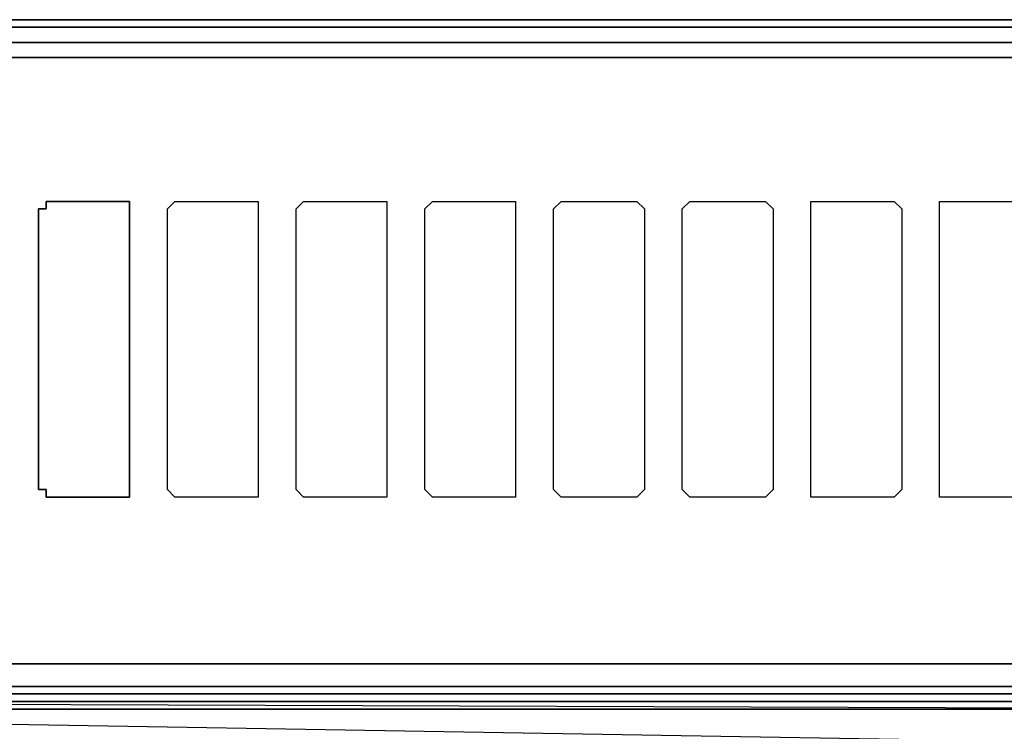
# Model space of a CAD drawing. Units: inches. Extents: x 0 to 47.9, y -30.9 to 0.
# Drawn here: x 29.1 to 33.1, y -2.8 to 0 of the extents above; entities that cross this region are included whole.
import ezdxf

# ---------------------------------------------------------------- set-up
doc = ezdxf.new("R2010")
doc.units = ezdxf.units.IN
doc.header["$MEASUREMENT"] = 0
doc.layers.get('0').update_dxf_attribs({"true_color": 0x5890e1})

msp = doc.modelspace()

# ---------------------------------------------------------------- linework, layer by layer
at = {"color": 236, "elevation": 0}
for points in [[(0.2121, -0.0303), (0.1818, 0), (47.7687, 0), (47.7384, -0.0303)], [(47.7384, -0.0303), (47.7081, -0.0909), (0.2727, -0.0909), (0.2121, -0.0303)], [(0.2727, -2.6686), (0.1818, -2.6383), (0.2727, -2.5474), (0.3333, -2.5777), (47.6172, -2.5777), (47.7081, -2.5474), (47.7687, -2.6383), (47.7081, -2.6686)], [(0.2121, -2.6989), (0.2727, -2.6686), (47.7081, -2.6686), (47.7384, -2.6989)], [(0.1818, -2.7292), (0.2121, -2.6989), (47.7384, -2.6989), (47.7687, -2.7292)]]:
    msp.add_lwpolyline(points, close=True, dxfattribs=at)
for points in [[(0.1818, 0), (47.7687, 0), (47.7384, -0.0303), (0.2121, -0.0303)], [(47.7687, 0), (0.1818, 0), (47.7687, 0), (47.8596, -0.0303), (47.8293, -0.0606), (47.8899, -0.0909), (47.8293, -0.1515), (47.8596, -0.2424), (47.8596, -2.5171), (47.8293, -2.5777), (47.8899, -2.6383), (47.8293, -2.6989), (47.8596, -2.6989)], [(47.6172, -0.1515), (0.3333, -0.1515), (0.2727, -0.1818), (0.3333, -0.1515), (47.6172, -0.1515), (47.7081, -0.1818), (47.7687, -0.0909), (47.7081, -0.0909), (47.7384, -0.0303), (47.8293, -0.0606), (47.7687, -0.0909), (47.7081, -0.0909), (47.7687, -0.0909), (47.7081, -0.1818), (47.7384, -0.2424), (47.7081, -0.1818)], [(0.2727, -2.6686), (47.7081, -2.6686), (47.7384, -2.6989), (47.8293, -2.6989), (47.7687, -2.6383), (47.8293, -2.5777), (47.7384, -2.5171), (47.7687, -2.4262), (47.7687, -0.303), (47.7384, -0.2424), (47.8293, -0.1515), (47.7687, -0.0909), (47.8293, -0.0606), (47.7384, -0.0303), (47.7081, -0.0909), (0.2727, -0.0909)], [(0.2727, -0.1818), (0.1818, -0.0909), (0.2727, -0.0909), (47.7081, -0.0909)], [(0.2121, -0.2424), (0.2727, -0.1818), (0.3333, -0.1515), (47.6172, -0.1515)], [(47.7384, -0.2424), (47.8293, -0.1515), (47.8596, -0.2424), (47.8596, -2.5171), (47.8293, -2.5777), (47.7384, -2.5171), (47.7081, -2.5474), (47.6172, -2.5777), (0.3333, -2.5777), (0.2727, -2.5474), (0.3333, -2.5777), (47.6172, -2.5777), (47.7081, -2.5474)], [(0.2727, -2.5474), (0.2121, -2.5171), (0.2727, -2.5474), (0.1818, -2.6383), (0.2727, -2.6686), (0.2121, -2.6989), (47.7384, -2.6989), (47.7687, -2.7292), (0.1818, -2.7292), (0.2121, -2.6989), (0.1212, -2.6989)], [(0.2121, -2.6989), (0.1818, -2.7292), (47.7687, -2.7292)]]:
    msp.add_lwpolyline(points, dxfattribs=at)
at = {"color": 158, "elevation": 0}
for points in [[(29.2192, -0.7272), (29.5222, -0.7272), (29.5525, -0.7272), (29.5525, -0.7575), (29.5525, -1.8808), (29.5525, -1.9111), (29.5222, -1.9111), (29.2192, -1.9111), (29.2192, -1.8808), (29.1889, -1.8808), (29.1889, -0.7575), (29.2192, -0.7575)], [(29.5222, -1.9111), (29.5525, -1.9111), (29.5525, -1.8808), (29.5525, -0.7575), (29.5525, -0.7272), (29.5222, -0.7272), (29.2192, -0.7272), (29.2192, -0.7575), (29.1889, -0.7575), (29.1889, -1.8808), (29.2192, -1.8808), (29.2192, -1.9111)], [(30.0372, -0.7272), (30.0675, -0.7272), (30.0675, -0.7575), (30.0675, -1.8808), (30.0675, -1.9111), (30.0372, -1.9111), (29.7343, -1.9111), (29.704, -1.8808), (29.704, -0.7575), (29.7343, -0.7272)], [(30.0372, -1.9111), (29.7343, -1.9111), (29.704, -1.8808), (29.704, -0.7575), (29.7343, -0.7272), (30.0372, -0.7272), (30.0675, -0.7272), (30.0675, -0.7575), (30.0675, -1.8808), (30.0675, -1.9111)], [(30.5523, -0.7272), (30.5826, -0.7272), (30.5826, -0.7575), (30.5826, -1.8808), (30.5826, -1.9111), (30.5523, -1.9111), (30.2493, -1.9111), (30.219, -1.8808), (30.219, -0.7575), (30.2493, -0.7272)], [(30.5523, -1.9111), (30.2493, -1.9111), (30.219, -1.8808), (30.219, -0.7575), (30.2493, -0.7272), (30.5523, -0.7272), (30.5826, -0.7272), (30.5826, -0.7575), (30.5826, -1.8808), (30.5826, -1.9111)], [(31.0674, -0.7272), (31.0977, -0.7272), (31.0977, -0.7575), (31.0977, -1.8808), (31.0977, -1.9111), (31.0674, -1.9111), (30.7644, -1.9111), (30.7341, -1.8808), (30.7341, -0.7575), (30.7644, -0.7272)], [(31.0674, -1.9111), (30.7644, -1.9111), (30.7341, -1.8808), (30.7341, -0.7575), (30.7644, -0.7272), (31.0674, -0.7272), (31.0977, -0.7272), (31.0977, -0.7575), (31.0977, -1.8808), (31.0977, -1.9111)], [(31.5825, -0.7272), (31.6128, -0.7575), (31.6128, -1.8808), (31.5825, -1.9111), (31.2795, -1.9111), (31.2492, -1.8808), (31.2492, -0.7575), (31.2795, -0.7272)], [(31.5825, -1.9111), (31.2795, -1.9111), (31.2492, -1.8808), (31.2492, -0.7575), (31.2795, -0.7272), (31.5825, -0.7272), (31.6128, -0.7575), (31.6128, -1.8808)], [(32.0975, -0.7272), (32.1278, -0.7575), (32.1278, -1.8808), (32.0975, -1.9111), (31.7945, -1.9111), (31.7642, -1.8808), (31.7642, -0.7575), (31.7945, -0.7272)], [(32.0975, -1.9111), (31.7945, -1.9111), (31.7642, -1.8808), (31.7642, -0.7575), (31.7945, -0.7272), (32.0975, -0.7272), (32.1278, -0.7575), (32.1278, -1.8808)], [(32.3096, -0.7272), (32.6126, -0.7272), (32.6429, -0.7575), (32.6429, -1.8808), (32.6126, -1.9111), (32.3096, -1.9111), (32.2793, -1.9111), (32.2793, -1.8808), (32.2793, -0.7575), (32.2793, -0.7272)], [(32.6126, -1.9111), (32.3096, -1.9111), (32.2793, -1.9111), (32.2793, -1.8808), (32.2793, -0.7575), (32.2793, -0.7272), (32.3096, -0.7272), (32.6126, -0.7272), (32.6429, -0.7575), (32.6429, -1.8808)], [(32.8247, -0.7272), (33.13, -0.7272), (33.1603, -0.7575), (33.1603, -1.8808), (33.13, -1.9111), (32.8247, -1.9111), (32.7944, -1.9111), (32.7944, -1.8808), (32.7944, -0.7575), (32.7944, -0.7272)], [(33.13, -1.9111), (32.8247, -1.9111), (32.7944, -1.9111), (32.7944, -1.8808), (32.7944, -0.7575), (32.7944, -0.7272), (32.8247, -0.7272), (33.13, -0.7272), (33.1603, -0.7575), (33.1603, -1.8808)]]:
    msp.add_lwpolyline(points, close=True, dxfattribs=at)
at = {"color": 191, "elevation": 0}
for points in [[(34.3722, -2.7595), (25.4296, -2.7595), (25.4296, -2.7292), (34.3722, -2.7292)], [(25.4296, -2.7292), (34.3722, -2.7292)], [(25.4296, -2.7292), (34.3722, -2.7292)], [(25.4296, -2.7595), (34.3722, -2.7595), (34.3722, -2.911), (25.4296, -2.911)]]:
    msp.add_lwpolyline(points, close=True, dxfattribs=at)
for points in [[(34.3722, -2.7292), (25.4296, -2.7292)], [(34.3722, -2.7292), (34.3722, -2.7595), (25.4296, -2.7292)], [(34.3722, -2.7292), (28.4011, -2.7292)], [(25.4296, -2.911), (34.3722, -2.911), (25.4296, -2.7595), (34.3722, -2.7595), (34.3722, -2.911), (34.4631, -2.911), (34.3722, -2.7595), (34.4631, -2.7595), (34.4631, -2.911)]]:
    msp.add_lwpolyline(points, dxfattribs=at)

doc.saveas('drawing.dxf')
